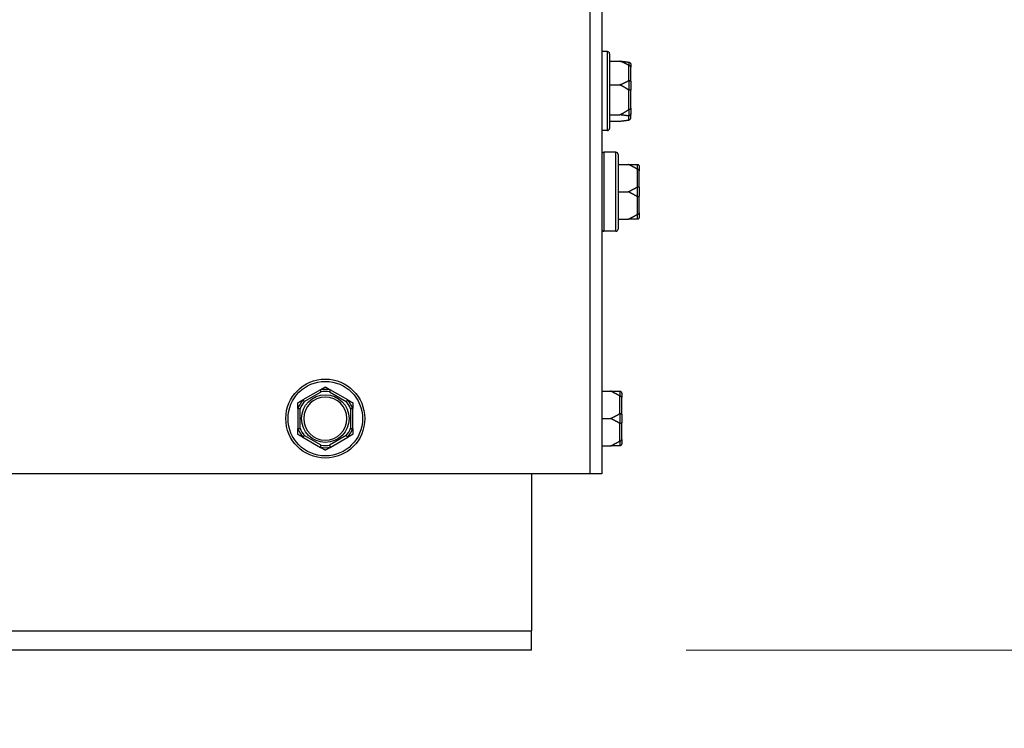
# Model space of a CAD drawing. Units: inches. Extents: x 25 to 227, y 4 to 145.
# Drawn here: x 92 to 98, y 20 to 24 of the extents above; entities that cross this region are included whole.
import ezdxf

# ---------------------------------------------------------------- set-up
doc = ezdxf.new("R2010")
doc.units = ezdxf.units.IN
doc.header["$LTSCALE"] = 14
doc.header["$MEASUREMENT"] = 0
for name, color, linetype, lineweight in [('Dimensions(ANSI)', 7, 'Continuous', 18), ('Visible Edges(ANSI)', 7, 'Continuous', 25), ('Visible Tangent Edges(ANSI)', 7, 'Continuous', 25)]:
    doc.layers.add(name, color=color, linetype=linetype, lineweight=lineweight)
doc.styles.add('MESTEK', font='arial.ttf')
doc.dimstyles.new('MESTEK FRACTIONS', dxfattribs={"dimscale": 14, "dimtxt": 0.08, "dimasz": 0.098425, "dimexe": 0.063, "dimexo": 0.0625, "dimgap": 0.031496, "dimtad": 0, "dimtih": 1, "dimtoh": 1, "dimdec": 5, "dimrnd": 1e-08, "dimzin": 1, "dimdsep": 46, "dimlunit": 5, "dimtxsty": 'MESTEK', "dimcen": 0.09, "dimdle": 0.393701, "dimclrd": 7, "dimclre": 7, "dimclrt": 7, "dimadec": 0, "dimazin": 0, "dimtfac": 1, "dimtofl": 0, "dimtmove": 0, "dimatfit": 3, "dimfxl": 0, "dimfrac": 2, "dimtolj": 1, "dimtzin": 0, "dimlwd": 15, "dimlwe": 15, "dimarcsym": 0})

# ---------------------------------------------------------------- blocks, each defined once
blk = doc.blocks.new('*D16')
at = {"layer": 'Defpoints', "color": 0, "linetype": 'Continuous'}
for p in [(110.3199, 60.1651), (95.0179, 20.4809), (141.0156, 20.4809)]:
    blk.add_point(p, dxfattribs=at)
at = {"layer": 'Dimensions(ANSI)', "color": 7, "linetype": 'Continuous', "lineweight": 15}
for p, q in [((111.1949, 60.1651), (141.8976, 60.1651)), ((141.0156, 58.7871), (141.0156, 40.5282)), ((141.0156, 21.8589), (141.0156, 36.325)), ((95.8929, 20.4809), (141.8976, 20.4809))]:
    blk.add_line(p, q, dxfattribs=at)
at = {"layer": 'Dimensions(ANSI)', "color": 7, "linetype": 'Continuous'}
for points in [[(140.786, 58.7871), (141.2453, 58.7871), (141.0156, 60.1651)], [(140.786, 21.8589), (141.2453, 21.8589), (141.0156, 20.4809)]]:
    blk.add_solid(points, dxfattribs=at)
at = {"layer": 'Dimensions(ANSI)', "color": 7, "linetype": 'Continuous', "lineweight": 18, "insert": (136.9806, 40.0872), "char_height": 1.12, "attachment_point": 1, "style": 'MESTEK'}
blk.add_mtext('\\A1; 39 11/16 in\\P[1008 mm]', dxfattribs=at)
blk = doc.blocks.new('*D17')
at = {"layer": 'Defpoints', "color": 0, "linetype": 'Continuous'}
for p in [(125.6303, 37.3212), (95.0179, 20.4809), (134.0136, 20.4809)]:
    blk.add_point(p, dxfattribs=at)
at = {"layer": 'Dimensions(ANSI)', "color": 7, "linetype": 'Continuous', "lineweight": 15}
for p, q in [((126.5053, 37.3212), (134.8956, 37.3212)), ((134.0136, 35.9432), (134.0136, 28.3776)), ((134.0136, 21.8589), (134.0136, 24.1745)), ((95.8929, 20.4809), (134.8956, 20.4809))]:
    blk.add_line(p, q, dxfattribs=at)
at = {"layer": 'Dimensions(ANSI)', "color": 7, "linetype": 'Continuous'}
for points in [[(133.784, 35.9432), (134.2433, 35.9432), (134.0136, 37.3212)], [(133.784, 21.8589), (134.2433, 21.8589), (134.0136, 20.4809)]]:
    blk.add_solid(points, dxfattribs=at)
at = {"layer": 'Dimensions(ANSI)', "color": 7, "linetype": 'Continuous', "lineweight": 18, "insert": (129.9786, 27.9367), "char_height": 1.12, "attachment_point": 1, "style": 'MESTEK'}
blk.add_mtext('\\A1; 16 27/32 in\\P[428 mm]', dxfattribs=at)
blk = doc.blocks.new('*D18')
at = {"layer": 'Defpoints', "color": 0, "linetype": 'Continuous'}
for p in [(98.5254, 25.7899), (107.3642, 25.7899), (95.0179, 20.4809)]:
    blk.add_point(p, dxfattribs=at)
at = {"layer": 'Dimensions(ANSI)', "color": 7, "linetype": 'Continuous', "lineweight": 15}
for p, q in [((99.4004, 25.7899), (108.2462, 25.7899)), ((107.3642, 24.412), (107.3642, 21.8589)), ((95.8929, 20.4809), (108.2462, 20.4809)), ((107.3642, 20.4809), (107.3642, 16.7828)), ((107.3642, 16.7828), (105.9863, 16.7828))]:
    blk.add_line(p, q, dxfattribs=at)
at = {"layer": 'Dimensions(ANSI)', "color": 7, "linetype": 'Continuous'}
for points in [[(107.1346, 24.412), (107.5939, 24.412), (107.3642, 25.7899)], [(107.1346, 21.8589), (107.5939, 21.8589), (107.3642, 20.4809)]]:
    blk.add_solid(points, dxfattribs=at)
at = {"layer": 'Dimensions(ANSI)', "color": 7, "linetype": 'Continuous', "lineweight": 18, "insert": (99.2157, 18.4434), "char_height": 1.12, "attachment_point": 1, "style": 'MESTEK'}
blk.add_mtext('\\A1; 5 5/16 in\\P[135 mm]', dxfattribs=at)
blk = doc.blocks.new('*D19')
at = {"layer": 'Defpoints', "color": 0, "linetype": 'Continuous'}
for p in [(130.2109, 97.5712), (95.0179, 20.4809), (148.9511, 20.4809)]:
    blk.add_point(p, dxfattribs=at)
at = {"layer": 'Dimensions(ANSI)', "color": 7, "linetype": 'Continuous', "lineweight": 15}
for p, q in [((131.0859, 97.5712), (149.8331, 97.5712)), ((148.9511, 96.1932), (148.9511, 61.1276)), ((148.9511, 21.8589), (148.9511, 56.9245)), ((95.8929, 20.4809), (149.8331, 20.4809))]:
    blk.add_line(p, q, dxfattribs=at)
at = {"layer": 'Dimensions(ANSI)', "color": 7, "linetype": 'Continuous'}
for points in [[(148.7214, 96.1932), (149.1807, 96.1932), (148.9511, 97.5712)], [(148.7214, 21.8589), (149.1807, 21.8589), (148.9511, 20.4809)]]:
    blk.add_solid(points, dxfattribs=at)
at = {"layer": 'Dimensions(ANSI)', "color": 7, "linetype": 'Continuous', "lineweight": 18, "insert": (145.3512, 60.6867), "char_height": 1.12, "attachment_point": 1, "style": 'MESTEK'}
blk.add_mtext('\\A1; 77 3/32 in\\P[1958 mm]', dxfattribs=at)
blk = doc.blocks.new('*D34')
at = {"layer": 'Defpoints', "color": 0, "linetype": 'Continuous'}
for p in [(97.9609, 32.2262), (95.4154, 30.5019), (97.9609, 30.0665)]:
    blk.add_point(p, dxfattribs=at)
at = {"layer": 'Dimensions(ANSI)', "color": 7, "linetype": 'Continuous', "lineweight": 15}
for p, q in [((97.9609, 31.3512), (97.9609, 29.1845)), ((94.0375, 30.0665), (92.6595, 30.0665)), ((99.3389, 30.0665), (102.9734, 30.0665))]:
    blk.add_line(p, q, dxfattribs=at)
at = {"layer": 'Dimensions(ANSI)', "color": 7, "linetype": 'Continuous'}
for points in [[(94.0375, 30.2962), (94.0375, 29.8368), (95.4154, 30.0665)], [(99.3389, 30.2962), (99.3389, 29.8368), (97.9609, 30.0665)]]:
    blk.add_solid(points, dxfattribs=at)
at = {"layer": 'Dimensions(ANSI)', "color": 7, "linetype": 'Continuous', "lineweight": 18, "insert": (103.4144, 31.7271), "char_height": 1.12, "attachment_point": 1, "style": 'MESTEK'}
blk.add_mtext('\\A1; 2 17/32 in\\P[65 mm]', dxfattribs=at)

msp = doc.modelspace()

# ---------------------------------------------------------------- linework, layer by layer
at = {"layer": 'Visible Edges(ANSI)', "color": 7}
for p, q in [((95.4154111, 49.1678149), (95.4154111, 21.477434)), ((95.4470111, 23.862934), (95.4154111, 23.862934)), ((95.4595111, 23.850434), (95.4595111, 23.429434)), ((95.4595111, 23.8096573), (95.5170111, 23.8096573)), ((95.5795111, 23.7904771), (95.5795111, 23.775322)), ((95.5795111, 23.6933688), (95.5795111, 23.775322)), ((95.4595111, 23.675597), (95.5170111, 23.675597)), ((95.5795111, 23.6933688), (95.5795111, 23.6465802)), ((95.5795111, 23.5428257), (95.5795111, 23.6465802)), ((95.5795111, 23.5428257), (95.5795111, 23.5111922)), ((95.4595111, 23.5058737), (95.5170111, 23.5058737)), ((95.5795111, 23.4893909), (95.5795111, 23.5111922)), ((95.4595111, 23.4702107), (95.5170111, 23.4702107)), ((95.4470111, 23.416934), (95.4154111, 23.416934)), ((95.4949111, 23.294184), (95.4279111, 23.294184)), ((95.5074111, 23.281684), (95.5074111, 22.860684)), ((95.5074111, 23.226184), (95.5649111, 23.226184)), ((95.6274111, 23.213684), (95.6274111, 23.189811)), ((95.6274111, 23.095057), (95.6274111, 23.189811)), ((95.6274111, 23.095057), (95.6274111, 23.047311)), ((95.5074111, 23.071184), (95.5649111, 23.071184)), ((95.6274111, 22.952557), (95.6274111, 23.047311)), ((95.6274111, 22.952557), (95.6274111, 22.928684)), ((95.5074111, 22.916184), (95.5649111, 22.916184)), ((95.4949111, 22.848184), (95.4279111, 22.848184)), ((93.82585, 21.9532888), (93.7249722, 21.895047)), ((93.98085, 21.895047), (93.8799722, 21.9532888)), ((95.4154111, 21.945434), (95.4654111, 21.945434)), ((95.5279111, 21.932934), (95.5279111, 21.909061)), ((95.5279111, 21.814307), (95.5279111, 21.909061)), ((93.6979111, 21.8481758), (93.6979111, 21.7316922)), ((94.0079111, 21.7316922), (94.0079111, 21.8481758)), ((95.5279111, 21.814307), (95.5279111, 21.766561)), ((95.4154111, 21.790434), (95.4654111, 21.790434)), ((95.5279111, 21.671807), (95.5279111, 21.766561)), ((93.7249722, 21.684821), (93.82585, 21.6265791)), ((93.8799722, 21.6265791), (93.98085, 21.684821)), ((95.5279111, 21.671807), (95.5279111, 21.647934)), ((95.4154111, 21.635434), (95.4654111, 21.635434)), ((95.3494111, 21.477434), (68.2939111, 21.477434)), ((95.0179111, 21.477434), (95.0179111, 20.590434)), ((95.4154111, 21.477434), (95.3494111, 21.477434)), ((95.0179111, 20.480934), (95.0179111, 20.590434)), ((95.0179111, 20.480934), (68.5179111, 20.480934))]:
    msp.add_line(p, q, dxfattribs=at)
msp.add_circle((93.8529111, 21.789934), 0.223, dxfattribs=at)
for centre, radius, start, end in [((95.4470111, 23.850434), 0.0125, 0, 90), ((95.4470111, 23.429434), 0.0125, 270, 0), ((95.4279111, 23.281684), 0.0125, 90, 180), ((95.4949111, 23.281684), 0.0125, 0, 90), ((95.4279111, 22.860684), 0.0125, 180, 270), ((95.4949111, 22.860684), 0.0125, 270, 0), ((93.8529111, 21.789934), 0.122, 0, 180), ((93.8529111, 21.789934), 0.122, 180, 0)]:
    msp.add_arc(centre, radius, start, end, dxfattribs=at)
for points, weights in [([(95.5670111, 23.786252), (95.547299, 23.7974996), (95.5170111, 23.8096573)], [1.0028725317, 1.00557888429, 1]), ([(95.5170111, 23.8096573), (95.547299, 23.8064231), (95.5670111, 23.8034309)], [1, 1.00557888429, 1.0028725317]), ([(95.5170111, 23.675597), (95.547299, 23.6877546), (95.5670111, 23.6990022)], [1, 1.00557888429, 1.0028725317]), ([(95.5670111, 23.6459653), (95.547299, 23.6602051), (95.5170111, 23.675597)], [1.0028725317, 1.00557888429, 1]), ([(95.5170111, 23.5058737), (95.547299, 23.5212656), (95.5670111, 23.5355053)], [1, 1.00557888429, 1.0028725317]), ([(95.5670111, 23.4996474), (95.547299, 23.5026395), (95.5170111, 23.5058737)], [1.0028725317, 1.00557888429, 1]), ([(95.5170111, 23.4702107), (95.547299, 23.4734449), (95.5670111, 23.476437)], [1, 1.00557888429, 1.0028725317]), ([(95.6149111, 23.1991229), (95.595199, 23.2121273), (95.5649111, 23.226184)], [1.0028725317, 1.00557888429, 1]), ([(95.5649111, 23.226184), (95.595199, 23.226184), (95.6149111, 23.226184)], [1, 1.00557888429, 1.0028725317]), ([(95.5649111, 23.071184), (95.595199, 23.0852407), (95.6149111, 23.0982451)], [1, 1.00557888429, 1.0028725317]), ([(95.6149111, 23.0441229), (95.595199, 23.0571273), (95.5649111, 23.071184)], [1.0028725317, 1.00557888429, 1]), ([(95.5649111, 22.916184), (95.595199, 22.9302407), (95.6149111, 22.9432451)], [1, 1.00557888429, 1.0028725317]), ([(95.6149111, 22.916184), (95.595199, 22.916184), (95.5649111, 22.916184)], [1.0028725317, 1.00557888429, 1]), ([(93.82585, 21.9532888), (93.8388544, 21.960797), (93.8529111, 21.9689126)], [1.0028725317, 1.00557888429, 1]), ([(93.8529111, 21.9689126), (93.8669678, 21.960797), (93.8799722, 21.9532888)], [1, 1.00557888429, 1.0028725317]), ([(95.5154111, 21.9183729), (95.495699, 21.9313773), (95.4654111, 21.945434)], [1.0028725317, 1.00557888429, 1]), ([(95.4654111, 21.945434), (95.495699, 21.945434), (95.5154111, 21.945434)], [1, 1.00557888429, 1.0028725317]), ([(93.6979111, 21.8794233), (93.7119678, 21.8875389), (93.7249722, 21.895047)], [1, 1.00557888429, 1.0028725317]), ([(93.6979111, 21.8481758), (93.6979111, 21.863192), (93.6979111, 21.8794233)], [1.0028725317, 1.00557888429, 1]), ([(93.98085, 21.895047), (93.9938544, 21.8875389), (94.0079111, 21.8794233)], [1.0028725317, 1.00557888429, 1]), ([(94.0079111, 21.8794233), (94.0079111, 21.863192), (94.0079111, 21.8481758)], [1, 1.00557888429, 1.0028725317]), ([(95.4654111, 21.790434), (95.495699, 21.8044907), (95.5154111, 21.8174951)], [1, 1.00557888429, 1.0028725317]), ([(95.5154111, 21.7633729), (95.495699, 21.7763773), (95.4654111, 21.790434)], [1.0028725317, 1.00557888429, 1]), ([(93.6979111, 21.7004447), (93.6979111, 21.7166759), (93.6979111, 21.7316922)], [1, 1.00557888429, 1.0028725317]), ([(94.0079111, 21.7316922), (94.0079111, 21.7166759), (94.0079111, 21.7004447)], [1.0028725317, 1.00557888429, 1]), ([(93.7249722, 21.684821), (93.7119678, 21.6923291), (93.6979111, 21.7004447)], [1.0028725317, 1.00557888429, 1]), ([(94.0079111, 21.7004447), (93.9938544, 21.6923291), (93.98085, 21.684821)], [1, 1.00557888429, 1.0028725317]), ([(95.4654111, 21.635434), (95.495699, 21.6494907), (95.5154111, 21.6624951)], [1, 1.00557888429, 1.0028725317]), ([(93.8529111, 21.6109554), (93.8388544, 21.619071), (93.82585, 21.6265791)], [1, 1.00557888429, 1.0028725317]), ([(93.8799722, 21.6265791), (93.8669678, 21.619071), (93.8529111, 21.6109554)], [1.0028725317, 1.00557888429, 1]), ([(95.5154111, 21.635434), (95.495699, 21.635434), (95.4654111, 21.635434)], [1.0028725317, 1.00557888429, 1])]:
    msp.add_rational_spline(points, weights, degree=2, dxfattribs=at)
for points, knots in [([(95.5670111, 23.8034309), (95.5672892, 23.8033887), (95.5675779, 23.8033405), (95.5682532, 23.8032163), (95.5686516, 23.8031352), (95.569456, 23.8029521), (95.569849, 23.8028543), (95.5702463, 23.8027462)], [0.246210954294, 0.246210954294, 0.246210954294, 0.246210954294, 0.248887649406, 0.248887649406, 0.252269919384, 0.252269919384, 0.255407813451, 0.255407813451, 0.255407813451, 0.255407813451]), ([(95.5702463, 23.7849649), (95.569908, 23.7850371), (95.5695681, 23.7851305), (95.5686145, 23.7854486), (95.5680289, 23.7857086), (95.5673232, 23.7860775), (95.5671659, 23.7861637), (95.5670111, 23.786252)], [0.08197546392, 0.08197546392, 0.08197546392, 0.08197546392, 0.08545043264, 0.08545043264, 0.09170275594, 0.09170275594, 0.09353053002, 0.09353053002, 0.09353053002, 0.09353053002]), ([(95.5702463, 23.8027462), (95.5718008, 23.8023233), (95.5732565, 23.8016006), (95.5758333, 23.7996276), (95.5769237, 23.7983896), (95.5783162, 23.7960141), (95.5787525, 23.7949783), (95.5793468, 23.7928179), (95.5795018, 23.7917018), (95.579511, 23.7905458), (95.5795111, 23.7905115), (95.5795111, 23.7904771)], [-0.04181798159, -0.04181798159, -0.04181798159, -0.04181798159, -0.02953577043, -0.02953577043, -0.01707681966, -0.01707681966, -0.00854850754, -0.00854850754, 0, 0, 0.00026174704, 0.00026174704, 0.00026174704, 0.00026174704]), ([(95.5795111, 23.775322), (95.5795111, 23.7753491), (95.579511, 23.7753761), (95.5795018, 23.7762871), (95.5793468, 23.777166), (95.5787525, 23.7788659), (95.5783162, 23.7796803), (95.5769237, 23.781547), (95.5758333, 23.7825187), (95.5732565, 23.7840668), (95.5718008, 23.7846334), (95.5702463, 23.7849649)], [-0.04205683924, -0.04205683924, -0.04205683924, -0.04205683924, -0.04179523458, -0.04179523458, -0.03325137703, -0.03325137703, -0.0247277039, -0.0247277039, -0.01227553021, -0.01227553021, 0, 0, 0, 0]), ([(95.5670111, 23.6990022), (95.5673148, 23.6991755), (95.5676316, 23.6993279), (95.5683249, 23.6995858), (95.5687093, 23.6996865), (95.5694849, 23.6997803), (95.5698637, 23.6997792), (95.5702463, 23.6997249)], [0.244889682054, 0.244889682054, 0.244889682054, 0.244889682054, 0.247820142261, 0.247820142261, 0.251071382727, 0.251071382727, 0.254093083077, 0.254093083077, 0.254093083077, 0.254093083077]), ([(95.5702463, 23.6997249), (95.5718008, 23.6995046), (95.5732565, 23.6991281), (95.5758333, 23.6981021), (95.5769237, 23.6974591), (95.5783162, 23.696228), (95.5787525, 23.6956918), (95.5793468, 23.6945754), (95.5795018, 23.6939996), (95.579511, 23.6934042), (95.5795111, 23.6933865), (95.5795111, 23.6933688)], [-0.04181798159, -0.04181798159, -0.04181798159, -0.04181798159, -0.02953577043, -0.02953577043, -0.01707681966, -0.01707681966, -0.00854850754, -0.00854850754, 0, 0, 0.00026174704, 0.00026174704, 0.00026174704, 0.00026174704]), ([(95.5702463, 23.6448283), (95.569908, 23.6448149), (95.5695681, 23.6448455), (95.5686145, 23.6450495), (95.5680289, 23.6453115), (95.5673232, 23.6457478), (95.5671659, 23.6458535), (95.5670111, 23.6459653)], [0.08197546392, 0.08197546392, 0.08197546392, 0.08197546392, 0.08545043264, 0.08545043264, 0.09170275594, 0.09170275594, 0.09353053002, 0.09353053002, 0.09353053002, 0.09353053002]), ([(95.5795111, 23.6465802), (95.5795111, 23.6465754), (95.579511, 23.6465707), (95.5795018, 23.6464096), (95.5793468, 23.6462529), (95.5787525, 23.6459477), (95.5783162, 23.6458003), (95.5769237, 23.6454606), (95.5758333, 23.6452818), (95.5732565, 23.6449957), (95.5718008, 23.6448902), (95.5702463, 23.6448283)], [-0.04205683924, -0.04205683924, -0.04205683924, -0.04205683924, -0.04179523458, -0.04179523458, -0.03325137703, -0.03325137703, -0.0247277039, -0.0247277039, -0.01227553021, -0.01227553021, 0, 0, 0, 0]), ([(95.5702463, 23.5369127), (95.5718008, 23.5371153), (95.5732565, 23.5374615), (95.5758333, 23.5384086), (95.5769237, 23.5390035), (95.5783162, 23.5401478), (95.5787525, 23.5406475), (95.5793468, 23.5416915), (95.5795018, 23.5422318), (95.579511, 23.5427924), (95.5795111, 23.542809), (95.5795111, 23.5428257)], [-0.04181798159, -0.04181798159, -0.04181798159, -0.04181798159, -0.02953577043, -0.02953577043, -0.01707681966, -0.01707681966, -0.00854850754, -0.00854850754, 0, 0, 0.00026174704, 0.00026174704, 0.00026174704, 0.00026174704]), ([(95.5670111, 23.5355053), (95.5673148, 23.5357247), (95.5676316, 23.5359303), (95.5683249, 23.5363179), (95.5687093, 23.5364978), (95.5694849, 23.5367694), (95.5698637, 23.5368628), (95.5702463, 23.5369127)], [0.244889682054, 0.244889682054, 0.244889682054, 0.244889682054, 0.247820142262, 0.247820142262, 0.251071382728, 0.251071382728, 0.254093083077, 0.254093083077, 0.254093083077, 0.254093083077]), ([(95.5702463, 23.4997974), (95.5699095, 23.4997122), (95.5695711, 23.4996495), (95.5686201, 23.4995353), (95.5680356, 23.4995368), (95.5673282, 23.4996036), (95.5671683, 23.4996235), (95.5670111, 23.4996474)], [0.08194423118, 0.08194423118, 0.08194423118, 0.08194423118, 0.08540398279, 0.08540398279, 0.09164473457, 0.09164473457, 0.09350273285, 0.09350273285, 0.09350273285, 0.09350273285]), ([(95.5795111, 23.5111922), (95.5795111, 23.5111604), (95.579511, 23.5111285), (95.5795018, 23.5100565), (95.5793468, 23.5090209), (95.5787525, 23.5070158), (95.5783162, 23.506054), (95.5769237, 23.5038476), (95.5758333, 23.5026971), (95.5732565, 23.5008629), (95.5718008, 23.5001908), (95.5702463, 23.4997974)], [-0.04205683924, -0.04205683924, -0.04205683924, -0.04205683924, -0.04179523458, -0.04179523458, -0.03325137703, -0.03325137703, -0.0247277039, -0.0247277039, -0.01227553021, -0.01227553021, 0, 0, 0, 0]), ([(95.5702463, 23.4771217), (95.5718008, 23.4775447), (95.5732565, 23.4782674), (95.5758333, 23.4802404), (95.5769237, 23.4814784), (95.5783162, 23.4838539), (95.5787525, 23.4848897), (95.5793468, 23.4870501), (95.5795018, 23.4881662), (95.579511, 23.4893222), (95.5795111, 23.4893565), (95.5795111, 23.4893909)], [-0.04181798159, -0.04181798159, -0.04181798159, -0.04181798159, -0.02953577043, -0.02953577043, -0.01707681966, -0.01707681966, -0.00854850754, -0.00854850754, 0, 0, 0.00026174704, 0.00026174704, 0.00026174704, 0.00026174704]), ([(95.5670111, 23.476437), (95.5672892, 23.4764793), (95.5675779, 23.4765275), (95.5682532, 23.4766517), (95.5686516, 23.4767328), (95.569456, 23.4769159), (95.569849, 23.4770136), (95.5702463, 23.4771217)], [0.246210954294, 0.246210954294, 0.246210954294, 0.246210954294, 0.248887649406, 0.248887649406, 0.252269919384, 0.252269919384, 0.255407813451, 0.255407813451, 0.255407813451, 0.255407813451]), ([(95.6149111, 23.226184), (95.6151892, 23.226184), (95.6154779, 23.2261747), (95.6161532, 23.2261279), (95.6165516, 23.2260831), (95.617356, 23.2259488), (95.617749, 23.2258645), (95.6181463, 23.2257581)], [0.246210954294, 0.246210954294, 0.246210954294, 0.246210954294, 0.248887649406, 0.248887649406, 0.252269919384, 0.252269919384, 0.255407813451, 0.255407813451, 0.255407813451, 0.255407813451]), ([(95.6181463, 23.2257581), (95.6197008, 23.2253416), (95.6211565, 23.2246299), (95.6237333, 23.2226873), (95.6248237, 23.2214686), (95.6262162, 23.2191308), (95.6266525, 23.2181116), (95.6272468, 23.2159862), (95.6274018, 23.2148884), (95.627411, 23.2137515), (95.6274111, 23.2137178), (95.6274111, 23.213684)], [-0.04181798159, -0.04181798159, -0.04181798159, -0.04181798159, -0.02953577043, -0.02953577043, -0.01707681966, -0.01707681966, -0.00854850754, -0.00854850754, 0, 0, 0.00026174704, 0.00026174704, 0.00026174704, 0.00026174704]), ([(95.6181463, 23.1977481), (95.617808, 23.1978074), (95.6174681, 23.1978953), (95.6165145, 23.1982173), (95.6159289, 23.1985025), (95.6152232, 23.1989219), (95.6150659, 23.1990208), (95.6149111, 23.1991229)], [0.08197546392, 0.08197546392, 0.08197546392, 0.08197546392, 0.08545043264, 0.08545043264, 0.09170275594, 0.09170275594, 0.09353053002, 0.09353053002, 0.09353053002, 0.09353053002]), ([(95.6274111, 23.189811), (95.6274111, 23.1898333), (95.627411, 23.1898556), (95.6274018, 23.1906064), (95.6272468, 23.1913305), (95.6266525, 23.1927305), (95.6262162, 23.1934011), (95.6248237, 23.1949374), (95.6237333, 23.1957367), (95.6211565, 23.1970098), (95.6197008, 23.1974756), (95.6181463, 23.1977481)], [-0.04205683924, -0.04205683924, -0.04205683924, -0.04205683924, -0.04179523458, -0.04179523458, -0.03325137703, -0.03325137703, -0.0247277039, -0.0247277039, -0.01227553021, -0.01227553021, 0, 0, 0, 0]), ([(95.6149111, 23.0982451), (95.6152148, 23.0984455), (95.6155316, 23.0986245), (95.6162249, 23.0989368), (95.6166093, 23.0990653), (95.6173849, 23.0992089), (95.6177637, 23.0992294), (95.6181463, 23.099194)], [0.244889682054, 0.244889682054, 0.244889682054, 0.244889682054, 0.247820142261, 0.247820142261, 0.251071382727, 0.251071382727, 0.254093083077, 0.254093083077, 0.254093083077, 0.254093083077]), ([(95.6181463, 23.099194), (95.6197008, 23.09905), (95.6211565, 23.0988041), (95.6237333, 23.0981346), (95.6248237, 23.0977153), (95.6262162, 23.0969138), (95.6266525, 23.096565), (95.6272468, 23.0958397), (95.6274018, 23.0954659), (95.627411, 23.0950799), (95.6274111, 23.0950685), (95.6274111, 23.095057)], [-0.04181798159, -0.04181798159, -0.04181798159, -0.04181798159, -0.02953577043, -0.02953577043, -0.01707681966, -0.01707681966, -0.00854850754, -0.00854850754, 0, 0, 0.00026174704, 0.00026174704, 0.00026174704, 0.00026174704]), ([(95.6181463, 23.043174), (95.617808, 23.0431427), (95.6174681, 23.0431547), (95.6165145, 23.0433049), (95.6159289, 23.043532), (95.6152232, 23.0439248), (95.6150659, 23.0440208), (95.6149111, 23.0441229)], [0.08197546392, 0.08197546392, 0.08197546392, 0.08197546392, 0.08545043264, 0.08545043264, 0.09170275594, 0.09170275594, 0.09353053002, 0.09353053002, 0.09353053002, 0.09353053002]), ([(95.6274111, 23.047311), (95.6274111, 23.0472995), (95.627411, 23.047288), (95.6274018, 23.0469021), (95.6272468, 23.0465283), (95.6266525, 23.045803), (95.6262162, 23.0454542), (95.6248237, 23.0446527), (95.6237333, 23.0442334), (95.6211565, 23.0435639), (95.6197008, 23.043318), (95.6181463, 23.043174)], [-0.04205683924, -0.04205683924, -0.04205683924, -0.04205683924, -0.04179523458, -0.04179523458, -0.03325137703, -0.03325137703, -0.0247277039, -0.0247277039, -0.01227553021, -0.01227553021, 0, 0, 0, 0]), ([(95.6149111, 22.9432451), (95.6152148, 22.9434455), (95.6155316, 22.9436356), (95.6162249, 22.9440007), (95.6166093, 22.9441745), (95.6173849, 22.9444503), (95.6177637, 22.9445528), (95.6181463, 22.9446199)], [0.244889682054, 0.244889682054, 0.244889682054, 0.244889682054, 0.247820142262, 0.247820142262, 0.251071382728, 0.251071382728, 0.254093083077, 0.254093083077, 0.254093083077, 0.254093083077]), ([(95.6181463, 22.9446199), (95.6197008, 22.9448924), (95.6211565, 22.9453582), (95.6237333, 22.9466312), (95.6248237, 22.9474306), (95.6262162, 22.9489669), (95.6266525, 22.9496374), (95.6272468, 22.9510375), (95.6274018, 22.9517616), (95.627411, 22.9525124), (95.6274111, 22.9525347), (95.6274111, 22.952557)], [-0.04181798159, -0.04181798159, -0.04181798159, -0.04181798159, -0.02953577043, -0.02953577043, -0.01707681966, -0.01707681966, -0.00854850754, -0.00854850754, 0, 0, 0.00026174704, 0.00026174704, 0.00026174704, 0.00026174704]), ([(95.6274111, 22.928684), (95.6274111, 22.9286502), (95.627411, 22.9286164), (95.6274018, 22.9274796), (95.6272468, 22.9263818), (95.6266525, 22.9242564), (95.6262162, 22.9232372), (95.6248237, 22.9208993), (95.6237333, 22.9196807), (95.6211565, 22.9177381), (95.6197008, 22.9170264), (95.6181463, 22.9166099)], [-0.04205683924, -0.04205683924, -0.04205683924, -0.04205683924, -0.04179523458, -0.04179523458, -0.03325137703, -0.03325137703, -0.0247277039, -0.0247277039, -0.01227553021, -0.01227553021, 0, 0, 0, 0]), ([(95.6181463, 22.9166099), (95.6178095, 22.9165197), (95.6174711, 22.9164441), (95.6165201, 22.9162724), (95.6159356, 22.9162141), (95.6152282, 22.916187), (95.6150683, 22.916184), (95.6149111, 22.916184)], [0.08194423118, 0.08194423118, 0.08194423118, 0.08194423118, 0.08540398279, 0.08540398279, 0.09164473457, 0.09164473457, 0.09350273285, 0.09350273285, 0.09350273285, 0.09350273285]), ([(93.8249011, 21.9522492), (93.8248698, 21.9523358), (93.8248818, 21.9524303), (93.8250321, 21.9527154), (93.8252591, 21.9529136), (93.8256519, 21.9531711), (93.8257479, 21.9532299), (93.82585, 21.9532888)], [0.08197546392, 0.08197546392, 0.08197546392, 0.08197546392, 0.08545043264, 0.08545043264, 0.09170275594, 0.09170275594, 0.09353053002, 0.09353053002, 0.09353053002, 0.09353053002]), ([(93.8290381, 21.9406957), (93.8290266, 21.9407281), (93.8290152, 21.9407605), (93.8286292, 21.9418503), (93.8282554, 21.9429022), (93.8275301, 21.9449376), (93.8271813, 21.9459132), (93.8263798, 21.9481499), (93.8259605, 21.949315), (93.825291, 21.9511716), (93.8250451, 21.9518514), (93.8249011, 21.9522492)], [-0.04205683924, -0.04205683924, -0.04205683924, -0.04205683924, -0.04179523458, -0.04179523458, -0.03325137703, -0.03325137703, -0.0247277039, -0.0247277039, -0.01227553021, -0.01227553021, 0, 0, 0, 0]), ([(93.8809211, 21.9522492), (93.8807771, 21.9518514), (93.8805312, 21.9511716), (93.8798617, 21.949315), (93.8794424, 21.9481499), (93.8786409, 21.9459132), (93.8782921, 21.9449376), (93.8775668, 21.9429022), (93.877193, 21.9418503), (93.876807, 21.9407605), (93.8767956, 21.9407281), (93.8767841, 21.9406957)], [-0.04181798159, -0.04181798159, -0.04181798159, -0.04181798159, -0.02953577043, -0.02953577043, -0.01707681966, -0.01707681966, -0.00854850754, -0.00854850754, 0, 0, 0.00026174704, 0.00026174704, 0.00026174704, 0.00026174704]), ([(93.8799722, 21.9532888), (93.8801726, 21.9531732), (93.8803516, 21.953057), (93.8806639, 21.9528157), (93.8807924, 21.9526892), (93.880936, 21.9524537), (93.8809565, 21.9523471), (93.8809211, 21.9522492)], [0.244889682054, 0.244889682054, 0.244889682054, 0.244889682054, 0.247820142261, 0.247820142261, 0.251071382727, 0.251071382727, 0.254093083076, 0.254093083076, 0.254093083076, 0.254093083076]), ([(95.5154111, 21.945434), (95.5156892, 21.945434), (95.5159779, 21.9454247), (95.5166532, 21.9453779), (95.5170516, 21.9453331), (95.517856, 21.9451988), (95.518249, 21.9451145), (95.5186463, 21.9450081)], [0.246210954294, 0.246210954294, 0.246210954294, 0.246210954294, 0.248887649406, 0.248887649406, 0.252269919384, 0.252269919384, 0.255407813451, 0.255407813451, 0.255407813451, 0.255407813451]), ([(95.5186463, 21.9450081), (95.5202008, 21.9445916), (95.5216565, 21.9438799), (95.5242333, 21.9419373), (95.5253237, 21.9407186), (95.5267162, 21.9383808), (95.5271525, 21.9373616), (95.5277468, 21.9352362), (95.5279018, 21.9341384), (95.527911, 21.9330015), (95.5279111, 21.9329678), (95.5279111, 21.932934)], [-0.04181798159, -0.04181798159, -0.04181798159, -0.04181798159, -0.02953577043, -0.02953577043, -0.01707681966, -0.01707681966, -0.00854850754, -0.00854850754, 0, 0, 0.00026174704, 0.00026174704, 0.00026174704, 0.00026174704]), ([(93.7249722, 21.895047), (93.7251726, 21.8951627), (93.7253627, 21.8952597), (93.7257278, 21.8954095), (93.7259016, 21.8954575), (93.7261774, 21.8954641), (93.7262799, 21.8954286), (93.726347, 21.8953489)], [0.244889682054, 0.244889682054, 0.244889682054, 0.244889682054, 0.247820142262, 0.247820142262, 0.251071382728, 0.251071382728, 0.254093083077, 0.254093083077, 0.254093083077, 0.254093083077]), ([(93.726347, 21.8953489), (93.7266195, 21.8950254), (93.7270853, 21.8944725), (93.7283584, 21.8929644), (93.7291577, 21.8920187), (93.730694, 21.8902062), (93.7313646, 21.8894164), (93.7327646, 21.8877706), (93.7334887, 21.8869209), (93.7342395, 21.8860417), (93.7342618, 21.8860156), (93.7342841, 21.8859895)], [-0.04181798159, -0.04181798159, -0.04181798159, -0.04181798159, -0.02953577043, -0.02953577043, -0.01707681966, -0.01707681966, -0.00854850754, -0.00854850754, 0, 0, 0.00026174704, 0.00026174704, 0.00026174704, 0.00026174704]), ([(93.9715381, 21.8859895), (93.9715604, 21.8860156), (93.9715827, 21.8860417), (93.9723335, 21.8869209), (93.9730576, 21.8877706), (93.9744577, 21.8894164), (93.9751282, 21.8902062), (93.9766645, 21.8920187), (93.9774638, 21.8929644), (93.9787369, 21.8944725), (93.9792027, 21.8950254), (93.9794752, 21.8953489)], [-0.04205683924, -0.04205683924, -0.04205683924, -0.04205683924, -0.04179523458, -0.04179523458, -0.03325137703, -0.03325137703, -0.0247277039, -0.0247277039, -0.01227553021, -0.01227553021, 0, 0, 0, 0]), ([(93.9794752, 21.8953489), (93.9795345, 21.8954194), (93.9796224, 21.8954562), (93.9799444, 21.8954687), (93.9802296, 21.8953711), (93.980649, 21.8951597), (93.9807479, 21.895106), (93.98085, 21.895047)], [0.08197546392, 0.08197546392, 0.08197546392, 0.08197546392, 0.08545043264, 0.08545043264, 0.09170275594, 0.09170275594, 0.09353053002, 0.09353053002, 0.09353053002, 0.09353053002]), ([(95.5186463, 21.9169981), (95.518308, 21.9170574), (95.5179681, 21.9171453), (95.5170145, 21.9174673), (95.5164289, 21.9177525), (95.5157232, 21.9181719), (95.5155659, 21.9182708), (95.5154111, 21.9183729)], [0.08197546392, 0.08197546392, 0.08197546392, 0.08197546392, 0.08545043264, 0.08545043264, 0.09170275594, 0.09170275594, 0.09353053002, 0.09353053002, 0.09353053002, 0.09353053002]), ([(95.5279111, 21.909061), (95.5279111, 21.9090833), (95.527911, 21.9091056), (95.5279018, 21.9098564), (95.5277468, 21.9105805), (95.5271525, 21.9119805), (95.5267162, 21.9126511), (95.5253237, 21.9141874), (95.5242333, 21.9149867), (95.5216565, 21.9162598), (95.5202008, 21.9167256), (95.5186463, 21.9169981)], [-0.04205683924, -0.04205683924, -0.04205683924, -0.04205683924, -0.04179523458, -0.04179523458, -0.03325137703, -0.03325137703, -0.0247277039, -0.0247277039, -0.01227553021, -0.01227553021, 0, 0, 0, 0]), ([(93.698337, 21.8468342), (93.6982468, 21.8468503), (93.6981712, 21.8469075), (93.6979995, 21.8471785), (93.6979412, 21.8474728), (93.6979141, 21.8479418), (93.6979111, 21.848056), (93.6979111, 21.8481758)], [0.08194423118, 0.08194423118, 0.08194423118, 0.08194423118, 0.08540398279, 0.08540398279, 0.09164473457, 0.09164473457, 0.09350273285, 0.09350273285, 0.09350273285, 0.09350273285]), ([(93.7104111, 21.8446402), (93.7103773, 21.8446465), (93.7103436, 21.8446527), (93.7092067, 21.8448634), (93.7081089, 21.8450657), (93.7059835, 21.8454552), (93.7049643, 21.845641), (93.7026265, 21.8460652), (93.7014078, 21.8462846), (93.6994652, 21.8466331), (93.6987535, 21.84676), (93.698337, 21.8468342)], [-0.04205683924, -0.04205683924, -0.04205683924, -0.04205683924, -0.04179523458, -0.04179523458, -0.03325137703, -0.03325137703, -0.0247277039, -0.0247277039, -0.01227553021, -0.01227553021, 0, 0, 0, 0]), ([(94.0074852, 21.8468342), (94.0070687, 21.84676), (94.006357, 21.8466331), (94.0044144, 21.8462846), (94.0031958, 21.8460652), (94.0008579, 21.845641), (93.9998387, 21.8454552), (93.9977133, 21.8450657), (93.9966155, 21.8448634), (93.9954787, 21.8446527), (93.9954449, 21.8446465), (93.9954111, 21.8446402)], [-0.04181798159, -0.04181798159, -0.04181798159, -0.04181798159, -0.02953577043, -0.02953577043, -0.01707681966, -0.01707681966, -0.00854850754, -0.00854850754, 0, 0, 0.00026174704, 0.00026174704, 0.00026174704, 0.00026174704]), ([(94.0079111, 21.8481758), (94.0079111, 21.8479639), (94.0079018, 21.8477677), (94.007855, 21.8473747), (94.0078102, 21.8471879), (94.0076759, 21.8469291), (94.0075916, 21.8468532), (94.0074852, 21.8468342)], [0.246210954294, 0.246210954294, 0.246210954294, 0.246210954294, 0.248887649406, 0.248887649406, 0.252269919384, 0.252269919384, 0.255407813451, 0.255407813451, 0.255407813451, 0.255407813451]), ([(95.5154111, 21.8174951), (95.5157148, 21.8176955), (95.5160316, 21.8178745), (95.5167249, 21.8181868), (95.5171093, 21.8183153), (95.5178849, 21.8184589), (95.5182637, 21.8184794), (95.5186463, 21.818444)], [0.244889682054, 0.244889682054, 0.244889682054, 0.244889682054, 0.247820142261, 0.247820142261, 0.251071382727, 0.251071382727, 0.254093083077, 0.254093083077, 0.254093083077, 0.254093083077]), ([(95.5186463, 21.818444), (95.5202008, 21.8183), (95.5216565, 21.8180541), (95.5242333, 21.8173846), (95.5253237, 21.8169653), (95.5267162, 21.8161638), (95.5271525, 21.815815), (95.5277468, 21.8150897), (95.5279018, 21.8147159), (95.527911, 21.8143299), (95.5279111, 21.8143185), (95.5279111, 21.814307)], [-0.04181798159, -0.04181798159, -0.04181798159, -0.04181798159, -0.02953577043, -0.02953577043, -0.01707681966, -0.01707681966, -0.00854850754, -0.00854850754, 0, 0, 0.00026174704, 0.00026174704, 0.00026174704, 0.00026174704]), ([(95.5186463, 21.762424), (95.518308, 21.7623927), (95.5179681, 21.7624047), (95.5170145, 21.7625549), (95.5164289, 21.762782), (95.5157232, 21.7631748), (95.5155659, 21.7632708), (95.5154111, 21.7633729)], [0.08197546392, 0.08197546392, 0.08197546392, 0.08197546392, 0.08545043264, 0.08545043264, 0.09170275594, 0.09170275594, 0.09353053002, 0.09353053002, 0.09353053002, 0.09353053002]), ([(95.5279111, 21.766561), (95.5279111, 21.7665495), (95.527911, 21.766538), (95.5279018, 21.7661521), (95.5277468, 21.7657783), (95.5271525, 21.765053), (95.5267162, 21.7647042), (95.5253237, 21.7639027), (95.5242333, 21.7634834), (95.5216565, 21.7628139), (95.5202008, 21.762568), (95.5186463, 21.762424)], [-0.04205683924, -0.04205683924, -0.04205683924, -0.04205683924, -0.04179523458, -0.04179523458, -0.03325137703, -0.03325137703, -0.0247277039, -0.0247277039, -0.01227553021, -0.01227553021, 0, 0, 0, 0]), ([(93.6979111, 21.7316922), (93.6979111, 21.731904), (93.6979204, 21.7321003), (93.6979672, 21.7324933), (93.698012, 21.7326801), (93.6981463, 21.7329389), (93.6982306, 21.7330148), (93.698337, 21.7330337)], [0.246210954294, 0.246210954294, 0.246210954294, 0.246210954294, 0.248887649406, 0.248887649406, 0.252269919384, 0.252269919384, 0.255407813451, 0.255407813451, 0.255407813451, 0.255407813451]), ([(93.698337, 21.7330337), (93.6987535, 21.733108), (93.6994652, 21.7332349), (93.7014078, 21.7335834), (93.7026265, 21.7338028), (93.7049643, 21.734227), (93.7059835, 21.7344128), (93.7081089, 21.7348023), (93.7092067, 21.7350046), (93.7103436, 21.7352152), (93.7103773, 21.7352215), (93.7104111, 21.7352278)], [-0.04181798159, -0.04181798159, -0.04181798159, -0.04181798159, -0.02953577043, -0.02953577043, -0.01707681966, -0.01707681966, -0.00854850754, -0.00854850754, 0, 0, 0.00026174704, 0.00026174704, 0.00026174704, 0.00026174704]), ([(93.9954111, 21.7352278), (93.9954449, 21.7352215), (93.9954787, 21.7352152), (93.9966155, 21.7350046), (93.9977133, 21.7348023), (93.9998387, 21.7344128), (94.0008579, 21.734227), (94.0031958, 21.7338028), (94.0044144, 21.7335834), (94.006357, 21.7332349), (94.0070687, 21.733108), (94.0074852, 21.7330337)], [-0.04205683924, -0.04205683924, -0.04205683924, -0.04205683924, -0.04179523458, -0.04179523458, -0.03325137703, -0.03325137703, -0.0247277039, -0.0247277039, -0.01227553021, -0.01227553021, 0, 0, 0, 0]), ([(94.0074852, 21.7330337), (94.0075754, 21.7330177), (94.007651, 21.7329604), (94.0078227, 21.7326895), (94.007881, 21.7323951), (94.0079081, 21.7319262), (94.0079111, 21.731812), (94.0079111, 21.7316922)], [0.08194423118, 0.08194423118, 0.08194423118, 0.08194423118, 0.08540398279, 0.08540398279, 0.09164473457, 0.09164473457, 0.09350273285, 0.09350273285, 0.09350273285, 0.09350273285]), ([(93.726347, 21.684519), (93.7262877, 21.6844486), (93.7261998, 21.6844118), (93.7258778, 21.6843993), (93.7255926, 21.6844969), (93.7251732, 21.6847083), (93.7250743, 21.684762), (93.7249722, 21.684821)], [0.08197546392, 0.08197546392, 0.08197546392, 0.08197546392, 0.08545043264, 0.08545043264, 0.09170275594, 0.09170275594, 0.09353053002, 0.09353053002, 0.09353053002, 0.09353053002]), ([(93.7342841, 21.6938785), (93.7342618, 21.6938524), (93.7342395, 21.6938262), (93.7334887, 21.6929471), (93.7327646, 21.6920974), (93.7313646, 21.6904516), (93.730694, 21.6896618), (93.7291577, 21.6878493), (93.7283584, 21.6869036), (93.7270853, 21.6853955), (93.7266195, 21.6848426), (93.726347, 21.684519)], [-0.04205683924, -0.04205683924, -0.04205683924, -0.04205683924, -0.04179523458, -0.04179523458, -0.03325137703, -0.03325137703, -0.0247277039, -0.0247277039, -0.01227553021, -0.01227553021, 0, 0, 0, 0]), ([(93.9794752, 21.684519), (93.9792027, 21.6848426), (93.9787369, 21.6853955), (93.9774638, 21.6869036), (93.9766645, 21.6878493), (93.9751282, 21.6896618), (93.9744577, 21.6904516), (93.9730576, 21.6920974), (93.9723335, 21.6929471), (93.9715827, 21.6938262), (93.9715604, 21.6938524), (93.9715381, 21.6938785)], [-0.04181798159, -0.04181798159, -0.04181798159, -0.04181798159, -0.02953577043, -0.02953577043, -0.01707681966, -0.01707681966, -0.00854850754, -0.00854850754, 0, 0, 0.00026174704, 0.00026174704, 0.00026174704, 0.00026174704]), ([(93.98085, 21.684821), (93.9806496, 21.6847053), (93.9804595, 21.6846083), (93.9800944, 21.6844585), (93.9799206, 21.6844105), (93.9796448, 21.6844039), (93.9795423, 21.6844394), (93.9794752, 21.684519)], [0.244889682054, 0.244889682054, 0.244889682054, 0.244889682054, 0.247820142262, 0.247820142262, 0.251071382728, 0.251071382728, 0.254093083077, 0.254093083077, 0.254093083077, 0.254093083077]), ([(95.5154111, 21.6624951), (95.5157148, 21.6626955), (95.5160316, 21.6628856), (95.5167249, 21.6632507), (95.5171093, 21.6634245), (95.5178849, 21.6637003), (95.5182637, 21.6638028), (95.5186463, 21.6638699)], [0.244889682054, 0.244889682054, 0.244889682054, 0.244889682054, 0.247820142262, 0.247820142262, 0.251071382728, 0.251071382728, 0.254093083077, 0.254093083077, 0.254093083077, 0.254093083077]), ([(95.5186463, 21.6638699), (95.5202008, 21.6641424), (95.5216565, 21.6646082), (95.5242333, 21.6658812), (95.5253237, 21.6666806), (95.5267162, 21.6682169), (95.5271525, 21.6688874), (95.5277468, 21.6702875), (95.5279018, 21.6710116), (95.527911, 21.6717624), (95.5279111, 21.6717847), (95.5279111, 21.671807)], [-0.04181798159, -0.04181798159, -0.04181798159, -0.04181798159, -0.02953577043, -0.02953577043, -0.01707681966, -0.01707681966, -0.00854850754, -0.00854850754, 0, 0, 0.00026174704, 0.00026174704, 0.00026174704, 0.00026174704]), ([(95.5279111, 21.647934), (95.5279111, 21.6479002), (95.527911, 21.6478664), (95.5279018, 21.6467296), (95.5277468, 21.6456318), (95.5271525, 21.6435064), (95.5267162, 21.6424872), (95.5253237, 21.6401493), (95.5242333, 21.6389307), (95.5216565, 21.6369881), (95.5202008, 21.6362764), (95.5186463, 21.6358599)], [-0.04205683924, -0.04205683924, -0.04205683924, -0.04205683924, -0.04179523458, -0.04179523458, -0.03325137703, -0.03325137703, -0.0247277039, -0.0247277039, -0.01227553021, -0.01227553021, 0, 0, 0, 0]), ([(93.82585, 21.6265791), (93.8256496, 21.6266948), (93.8254706, 21.626811), (93.8251583, 21.6270522), (93.8250298, 21.6271788), (93.8248862, 21.6274143), (93.8248657, 21.6275209), (93.8249011, 21.6276188)], [0.244889682054, 0.244889682054, 0.244889682054, 0.244889682054, 0.247820142261, 0.247820142261, 0.251071382727, 0.251071382727, 0.254093083077, 0.254093083077, 0.254093083077, 0.254093083077]), ([(93.8249011, 21.6276188), (93.8250451, 21.6280166), (93.825291, 21.6286964), (93.8259605, 21.6305529), (93.8263798, 21.6317181), (93.8271813, 21.6339548), (93.8275301, 21.6349304), (93.8282554, 21.6369658), (93.8286292, 21.6380177), (93.8290152, 21.6391075), (93.8290266, 21.6391399), (93.8290381, 21.6391723)], [-0.04181798159, -0.04181798159, -0.04181798159, -0.04181798159, -0.02953577043, -0.02953577043, -0.01707681966, -0.01707681966, -0.00854850754, -0.00854850754, 0, 0, 0.00026174704, 0.00026174704, 0.00026174704, 0.00026174704]), ([(93.8767841, 21.6391723), (93.8767956, 21.6391399), (93.876807, 21.6391075), (93.877193, 21.6380177), (93.8775668, 21.6369658), (93.8782921, 21.6349304), (93.8786409, 21.6339548), (93.8794424, 21.6317181), (93.8798617, 21.6305529), (93.8805312, 21.6286964), (93.8807771, 21.6280166), (93.8809211, 21.6276188)], [-0.04205683924, -0.04205683924, -0.04205683924, -0.04205683924, -0.04179523458, -0.04179523458, -0.03325137703, -0.03325137703, -0.0247277039, -0.0247277039, -0.01227553021, -0.01227553021, 0, 0, 0, 0]), ([(93.8809211, 21.6276188), (93.8809524, 21.6275322), (93.8809404, 21.6274377), (93.8807902, 21.6271526), (93.8805631, 21.6269544), (93.8801703, 21.6266968), (93.8800743, 21.6266381), (93.8799722, 21.6265791)], [0.08197546392, 0.08197546392, 0.08197546392, 0.08197546392, 0.08545043264, 0.08545043264, 0.09170275594, 0.09170275594, 0.09353053002, 0.09353053002, 0.09353053002, 0.09353053002]), ([(95.5186463, 21.6358599), (95.5183095, 21.6357697), (95.5179711, 21.6356941), (95.5170201, 21.6355224), (95.5164356, 21.6354641), (95.5157282, 21.635437), (95.5155683, 21.635434), (95.5154111, 21.635434)], [0.08194423118, 0.08194423118, 0.08194423118, 0.08194423118, 0.08540398279, 0.08540398279, 0.09164473457, 0.09164473457, 0.09350273285, 0.09350273285, 0.09350273285, 0.09350273285])]:
    msp.add_open_spline(points, degree=3, knots=knots, dxfattribs=at)
at = {"layer": 'Visible Tangent Edges(ANSI)', "color": 7}
for p, q in [((95.3494111, 21.477434), (95.3494111, 49.1513592)), ((95.4470111, 23.416934), (95.4470111, 23.862934)), ((95.5670111, 23.786252), (95.5670111, 23.6990022)), ((95.5702463, 23.7849649), (95.5702463, 23.8027462)), ((95.5702463, 23.6448283), (95.5702463, 23.6997249)), ((95.5670111, 23.6459653), (95.5670111, 23.5355053)), ((95.5670111, 23.4996474), (95.5670111, 23.476437)), ((95.5702463, 23.4997974), (95.5702463, 23.5369127)), ((95.4279111, 23.294184), (95.4279111, 22.848184)), ((95.4949111, 22.848184), (95.4949111, 23.294184)), ((95.6181463, 23.1977481), (95.6181463, 23.2257581)), ((95.6149111, 23.1991229), (95.6149111, 23.0982451)), ((95.6181463, 23.043174), (95.6181463, 23.099194)), ((95.6149111, 23.0441229), (95.6149111, 22.9432451)), ((95.6181463, 22.9166099), (95.6181463, 22.9446199)), ((93.7342841, 21.8859895), (93.8290381, 21.9406957)), ((93.8767841, 21.9406957), (93.9715381, 21.8859895)), ((95.5186463, 21.9169981), (95.5186463, 21.9450081)), ((95.5154111, 21.9183729), (95.5154111, 21.8174951)), ((93.7104111, 21.7352278), (93.7104111, 21.8446402)), ((93.9954111, 21.8446402), (93.9954111, 21.7352278)), ((95.5186463, 21.762424), (95.5186463, 21.818444)), ((95.5154111, 21.7633729), (95.5154111, 21.6624951)), ((93.8290381, 21.6391723), (93.7342841, 21.6938785)), ((93.9715381, 21.6938785), (93.8767841, 21.6391723)), ((95.5186463, 21.6358599), (95.5186463, 21.6638699)), ((68.5179111, 20.590434), (95.0179111, 20.590434))]:
    msp.add_line(p, q, dxfattribs=at)
for radius in [0.2105, 0.13449]:
    msp.add_circle((93.8529111, 21.789934), radius, dxfattribs=at)
for radius, start, end in [(0.1647142, 80.2091615, 99.7908385), (0.1526402, 81.0019654, 98.9980346), (0.1647142, 140.2091615, 159.7908385), (0.1526402, 141.0019654, 158.9980346), (0.1526402, 21.0019654, 38.9980346), (0.1647142, 20.2091615, 39.7908385), (0.1647142, 200.2091615, 219.7908385), (0.1526402, 201.0019654, 218.9980346), (0.1526402, 321.0019654, 338.9980346), (0.1647142, 320.2091615, 339.7908385), (0.1647142, 260.2091615, 279.7908385), (0.1526402, 261.0019654, 278.9980346)]:
    msp.add_arc((93.8529111, 21.789934), radius, start, end, dxfattribs=at)

# ---------------------------------------------------------------- dimensions: what is measured, and where the dimension line sits
at = {"layer": 'Dimensions(ANSI)', "color": 7, "linetype": 'Continuous', "lineweight": 18}
for base, p1, p2, angle, text, override, picture, middle in [((148.9510686, 20.480934), (130.2109111, 97.571184), (95.0179111, 20.480934), 90, ' <> in\\X[1958 mm]', {"dimdec": 5, "dimpost": '', "dimtp": 0, "dimtm": 0, "dimtdec": 2, "dimatfit": 1, "dimtvp": -0.25}, '*D19', (148.9510686, 59.026059)), ((141.0156158, 20.480934), (110.3199111, 60.165084), (95.0179111, 20.480934), 90, ' <> in\\X[1008 mm]', {"dimdec": 5, "dimpost": '', "dimtp": 0, "dimtm": 0, "dimtdec": 2, "dimatfit": 1, "dimtvp": -0.25}, '*D16', (141.0156158, 38.4265739)), ((134.0136162, 20.480934), (125.6303406, 37.321184), (95.0179111, 20.480934), 90, ' <> in\\X[428 mm]', {"dimdec": 5, "dimpost": '', "dimtp": 0, "dimtm": 0, "dimtdec": 2, "dimatfit": 1, "dimtvp": -0.25}, '*D17', (134.0136162, 26.2760453)), ((97.9609111, 30.0664975), (95.4154111, 30.5018847), (97.9609111, 32.226184), 180, ' <> in\\X[65 mm]', {"dimtih": 0, "dimtoh": 0, "dimdec": 5, "dimpost": '', "dimse1": 1, "dimtp": 0, "dimtm": 0, "dimtdec": 2, "dimatfit": 1, "dimtvp": -0.25}, '*D34', (107.0142745, 30.0664975)), ((107.3642117, 25.789934), (95.0179111, 20.480934), (98.5254111, 25.789934), 90, ' <> in\\X[135 mm]', {"dimdec": 5, "dimpost": '', "dimtp": 0, "dimtm": 0, "dimtdec": 2, "dimatfit": 2, "dimtvp": -0.25}, '*D18', (102.380512, 16.7827945))]:
    dim = msp.add_linear_dim(base=base, p1=p1, p2=p2, angle=angle, text=text, dimstyle='MESTEK FRACTIONS', override=override, dxfattribs=at)
    dim.commit()
    dim.dimension.update_dxf_attribs({"geometry": picture, "text_midpoint": middle, "dimtype": 160})

doc.saveas('drawing.dxf')
